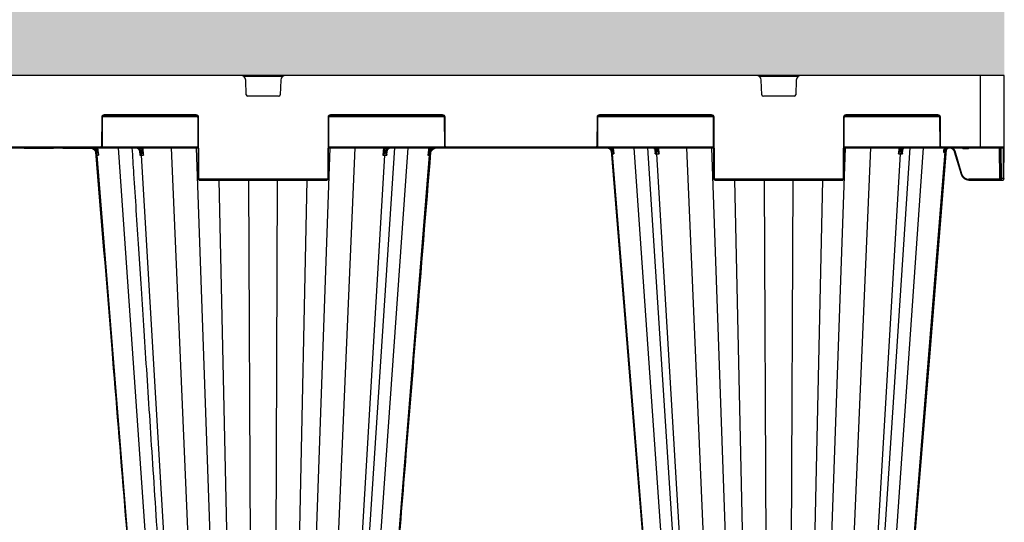
# Model space of a CAD drawing. Units: millimetres. Extents: x 1902 to 20154, y 9662 to 16080.
# Drawn here: x 19543 to 20154, y 15056 to 15369 of the extents above; entities that cross this region are included whole.
import ezdxf

# ---------------------------------------------------------------- set-up
doc = ezdxf.new("R2010")
doc.units = ezdxf.units.MM
doc.linetypes.add('HIDDEN', pattern=[0.375, 0.25, -0.125])
doc.layers.add('ACO STORM-BRIXX', color=7, linetype='Continuous')
doc.layers.add('Hatching', color=7, linetype='Continuous')
doc.layers.add('MEBRANE LAYER', color=5, linetype='HIDDEN', lineweight=0)

# ---------------------------------------------------------------- blocks, each defined once
blk = doc.blocks.new('StormBrixx 2.0 Side')
at = {"layer": 'ACO STORM-BRIXX', "color": 0, "linetype": 'ByBlock', "lineweight": -2}
for p, q in [((1200, 914), (0, 914)), ((727.77, 913.5), (752.23, 913.5)), ((729.46, 901.96), (729.11, 911.12)), ((750.89, 911.12), (750.54, 901.96)), ((1047.77, 913.5), (1072.23, 913.5)), ((1049.46, 901.96), (1049.11, 911.12)), ((1070.89, 911.12), (1070.54, 901.96)), ((1185, 914), (1185, 869)), ((1199.81, 869.5), (1200, 914)), ((749.54, 901), (730.46, 901)), ((1069.54, 901), (1050.46, 901)), ((639.67, 888), (639.59, 870)), ((640.09, 870), (640.17, 888)), ((640.31, 888.5), (699.19, 888.5)), ((698.33, 889.5), (641.17, 889.5)), ((641.17, 889.5), (641.17, 889)), ((641.17, 889), (698.33, 889)), ((698.33, 889.5), (698.33, 889)), ((699.33, 888), (699.5, 850)), ((700, 850), (699.83, 888)), ((780.17, 888), (780, 850)), ((780.5, 850), (780.67, 888)), ((780.81, 888.5), (852.19, 888.5)), ((851.33, 889.5), (781.67, 889.5)), ((781.67, 889.5), (781.67, 889)), ((781.67, 889), (851.33, 889)), ((851.33, 889.5), (851.33, 889)), ((852.33, 888), (852.41, 870)), ((852.91, 870), (852.83, 888)), ((947.17, 888), (947.09, 870)), ((947.59, 870), (947.67, 888)), ((947.81, 888.5), (1019.19, 888.5)), ((1018.33, 889.5), (948.67, 889.5)), ((948.67, 889.5), (948.67, 889)), ((948.67, 889), (1018.33, 889)), ((1018.33, 889.5), (1018.33, 889)), ((1019.33, 888), (1019.5, 850)), ((1020, 850), (1019.83, 888)), ((1100.17, 888), (1100, 850)), ((1100.5, 850), (1100.67, 888)), ((1100.81, 888.5), (1159.69, 888.5)), ((1158.83, 889.5), (1101.67, 889.5)), ((1101.67, 889.5), (1101.67, 889)), ((1101.67, 889), (1158.83, 889)), ((1158.83, 889.5), (1158.83, 889)), ((1159.83, 888), (1159.91, 870)), ((1160.41, 870), (1160.33, 888)), ((500.59, 869), (699.41, 869)), ((639.09, 869.5), (560.91, 869.5)), ((609.67, 868.7), (591.72, 868.7)), ((609.67, 868.7), (609.84, 869)), ((633.36, 868.7), (615.54, 868.7)), ((636.67, 869), (636.83, 867.22)), ((639.09, 869.5), (639.09, 869)), ((699.41, 869.5), (639.96, 869.5)), ((678.85, 458.43), (650.14, 869)), ((664.44, 869), (664.51, 867.76)), ((665.72, 864.42), (665.46, 869)), ((700.57, 458.43), (682.92, 869)), ((712.95, 458.43), (698.51, 869)), ((767.05, 458.43), (781.49, 869)), ((779.43, 458.43), (797.08, 869)), ((852.54, 869.5), (780.59, 869.5)), ((780.59, 869), (1019.41, 869)), ((794.83, 458.4), (821.57, 869)), ((801.15, 458.43), (829.86, 869)), ((814.54, 869), (814.28, 864.42)), ((815.49, 867.76), (815.56, 869)), ((843.17, 867.22), (843.33, 869)), ((946.59, 869.5), (853.41, 869.5)), ((853.41, 869.5), (853.41, 869)), ((946.59, 869.5), (946.59, 869)), ((1019.41, 869.5), (947.46, 869.5)), ((956.67, 869), (956.77, 867.85)), ((998.85, 458.43), (970.14, 869)), ((978.43, 869), (1005.17, 458.4)), ((983.04, 868), (983.04, 867.95)), ((984.44, 869), (984.48, 868.31)), ((985.66, 865.33), (985.46, 869)), ((1020.57, 458.43), (1002.92, 869)), ((1032.95, 458.43), (1018.51, 869)), ((1087.05, 458.43), (1101.49, 869)), ((1099.43, 458.43), (1117.08, 869)), ((1160.04, 869.5), (1100.59, 869.5)), ((1100.59, 869), (1199.31, 869)), ((1114.83, 458.4), (1141.57, 869)), ((1121.15, 458.43), (1149.86, 869)), ((1134.54, 869), (1134.34, 865.33)), ((1135.52, 868.31), (1135.56, 869)), ((1136.96, 867.95), (1136.96, 868)), ((1199.81, 869.5), (1160.91, 869.5)), ((1160.91, 869.5), (1160.91, 869)), ((1162.64, 869), (1162.53, 867.77)), ((1163.28, 868.4), (1162.93, 867.74)), ((1163.28, 868.4), (1163.33, 869)), ((1164.09, 869), (1163.28, 868.4)), ((1163.77, 866.64), (1163.91, 868.26)), ((1174.81, 869), (1174.81, 868.5)), ((1174.81, 868.5), (1177.19, 868.5)), ((1177.19, 869), (1177.19, 868.5)), ((1196.84, 869), (1196.92, 849.5)), ((1197.59, 869), (1197.67, 850)), ((1198.17, 850), (1198.09, 869)), ((1199.3, 869), (1199.22, 850)), ((1199.72, 850), (1199.81, 869.5)), ((669.62, 458.37), (636.79, 864.42)), ((663.08, 867.46), (663.08, 867.42)), ((663.09, 867.17), (663.26, 864.42)), ((688.48, 458.37), (664.45, 864.42)), ((791.52, 458.37), (815.55, 864.42)), ((810.38, 458.37), (843.21, 864.42)), ((816.74, 864.42), (816.91, 867.2)), ((816.92, 867.43), (816.92, 867.46)), ((817.02, 867.38), (817.08, 867.47)), ((956.28, 866.06), (956.34, 865.33)), ((989.62, 458.37), (956.72, 865.33)), ((983.06, 867.78), (983.21, 865.33)), ((1008.48, 458.37), (984.39, 865.33)), ((1111.52, 458.37), (1135.61, 865.33)), ((1130.38, 458.37), (1163.37, 866.44)), ((1136.79, 865.33), (1136.95, 867.79)), ((1168.92, 866.75), (1173.18, 852.56)), ((1173.66, 852.7), (1169.4, 866.89)), ((1197.67, 850), (1197.67, 849.5)), ((1199.22, 850), (1198.17, 850)), ((1198.17, 849), (1198.17, 850)), ((1199.22, 850), (1199.22, 849)), ((1199.72, 850), (1199.72, 849.5)), ((779.5, 849.5), (700.5, 849.5)), ((700.5, 849.5), (700.5, 849)), ((700.5, 849), (779.5, 849)), ((721.14, 458.37), (712.68, 849)), ((732.85, 458.43), (731.09, 849)), ((747.15, 458.43), (748.91, 849)), ((758.86, 458.37), (767.32, 849)), ((779.5, 849.5), (779.5, 849)), ((1099.5, 849.5), (1020.5, 849.5)), ((1020.5, 849.5), (1020.5, 849)), ((1020.5, 849), (1099.5, 849)), ((1041.14, 458.37), (1032.68, 849)), ((1052.85, 458.43), (1051.09, 849)), ((1067.15, 458.43), (1068.91, 849)), ((1078.86, 458.37), (1087.32, 849)), ((1099.5, 849.5), (1099.5, 849)), ((1196.92, 849.5), (1177.97, 849.5)), ((1177.97, 849), (1177.97, 849.5)), ((1177.97, 849), (1199.22, 849)), ((1196.92, 849), (1196.92, 849.5))]:
    blk.add_line(p, q, dxfattribs=at)
at = {"layer": 'ACO STORM-BRIXX', "color": 0, "linetype": 'ByBlock', "lineweight": -2, "flags": 128}
for points in [[(637.77, 864.41), (637.64, 865.91), (637.36, 869)], [(842.64, 869), (842.51, 867.51), (842.23, 864.41)], [(957.69, 865.33), (957.56, 866.83), (957.36, 869)], [(1130.79, 458.38), (1146.14, 646.66), (1154.1, 744.23), (1164.21, 868.08)], [(955.86, 867.27), (968.54, 711.85), (989.21, 458.38)]]:
    blk.add_lwpolyline(points, dxfattribs=at)
at = {"layer": 'ACO STORM-BRIXX', "color": 0, "linetype": 'ByBlock', "lineweight": -2}
for centre, radius, start, end in [((726.11, 911), 3, 2.2026, 90), ((753.89, 911), 3, 90, 177.7974), ((1046.11, 911), 3, 2.2026, 90), ((1073.89, 911), 3, 90, 177.7974), ((730.46, 902), 1, 182.2026, 270), ((749.54, 902), 1, 270, 357.7974), ((1050.46, 902), 1, 182.2026, 270), ((1069.54, 902), 1, 270, 357.7974), ((641.17, 888), 1.5, 90, 179.75), ((639.92, 916.66), 28.65, 269.50012, 270.49988), ((641.17, 888), 1, 90, 179.75), ((698.33, 888), 1.5, 0.25, 90), ((698.33, 888), 1, 0.25, 90), ((699.58, 916.66), 28.66, 269.50013, 270.49987), ((781.67, 888), 1.5, 90, 179.75), ((780.42, 916.66), 28.65, 269.50012, 270.49988), ((781.67, 888), 1, 90, 179.75), ((851.33, 888), 1.5, 0.25, 90), ((851.33, 888), 1, 0.25, 90), ((852.58, 916.66), 28.66, 269.5002, 270.4998), ((948.67, 888), 1.5, 90, 179.75), ((947.42, 916.66), 28.65, 269.50011, 270.49989), ((948.67, 888), 1, 90, 179.75), ((1018.33, 888), 1.5, 0.25, 90), ((1018.33, 888), 1, 0.25, 90), ((1019.58, 916.66), 28.66, 269.50013, 270.49987), ((1101.67, 888), 1.5, 90, 179.75), ((1100.42, 916.66), 28.66, 269.50021, 270.49979), ((1101.67, 888), 1, 90, 179.75), ((1158.83, 888), 1.5, 0.25, 90), ((1158.83, 888), 1, 0.25, 90), ((1160.08, 916.65), 28.65, 269.50004, 270.49996), ((639.09, 870), 0.5, 270, 359.75), ((639.09, 870), 1, 270, 359.75), ((639.84, 898.58), 28.58, 269.49885, 270.50115), ((852.66, 898.58), 28.58, 269.49884, 270.50116), ((853.41, 870), 1, 180.25, 270), ((853.41, 870), 0.5, 180.25, 270), ((946.59, 870), 0.5, 270, 359.75), ((946.59, 870), 1, 270, 359.75), ((947.34, 898.58), 28.58, 269.49884, 270.50116), ((983.07, 868.12), 0.18, 220.18399, 274.81631), ((983.8, 868.75), 0.811, 276.57051, 327.14351), ((1136.2, 868.75), 0.811, 212.85222, 263.43375), ((1136.93, 868.12), 0.177, 264.79265, 322.3629), ((1160.16, 898.58), 28.59, 269.49894, 270.50106), ((1160.91, 870), 1, 180.25, 270), ((1160.91, 870), 0.5, 180.25, 270), ((1204.37, 910.02), 58.49, 225.37012, 225.84997), ((1166.12, 866.22), 2.76, 97.81576, 175.48978), ((1199.31, 869.5), 0.5, 270, 359.75), ((599.64, 915.54), 60.97, 307.13426, 307.58474), ((663.09, 867.59), 0.17, 217.52158, 276.39105), ((663.82, 868.29), 0.876, 275.8528, 322.63599), ((816.18, 868.29), 0.876, 217.36408, 264.14713), ((816.91, 867.59), 0.168, 263.34976, 324.95647), ((880.5, 915.72), 61.2, 232.41663, 232.86544), ((915.67, 915.08), 62.61, 310.5905, 311.03069), ((699.75, 878.54), 28.54, 269.49817, 270.50183), ((700.5, 850), 1, 180.25, 270), ((700.5, 850), 0.5, 180.25, 270), ((779.5, 850), 0.5, 270, 359.75), ((779.5, 850), 1, 270, 359.75), ((780.25, 878.54), 28.54, 269.49816, 270.50184), ((1019.75, 878.54), 28.55, 269.49824, 270.50176), ((1020.5, 850), 1, 180.25, 270), ((1020.5, 850), 0.5, 180.25, 270), ((1099.5, 850), 0.5, 270, 359.75), ((1099.5, 850), 1, 270, 359.75), ((1100.25, 878.53), 28.54, 269.49808, 270.50192), ((1164.89, 881.5), 30.1, 285.98357, 286.9343), ((1177.97, 854), 5, 196.69924, 270), ((1177.97, 854), 4.5, 196.69924, 270), ((1197.92, 878.53), 28.54, 269.49808, 270.50192), ((1199.47, 878.53), 28.54, 269.49808, 270.50192), ((1198.17, 849.5), 0.5, 180.25, 270), ((1199.22, 849.5), 0.5, 270, 359.75)]:
    blk.add_arc(centre, radius, start, end, dxfattribs=at)
blk.add_ellipse((1196.92, 849.5), major_axis=(-0.75, 0.002), ratio=0.002909, start_param=1.570837, end_param=3.141614, dxfattribs=at)
for points in [[(591.72, 868.7), (591.64, 868.8), (591.56, 868.9), (591.48, 869)], [(615.54, 868.7), (615.49, 868.8), (615.43, 868.9), (615.37, 869)], [(618.22, 868.7), (618.28, 868.8), (618.34, 868.9), (618.4, 869)], [(618.44, 868.7), (618.49, 868.8), (618.54, 868.9), (618.59, 869)], [(631.98, 868.7), (631.93, 868.8), (631.88, 868.9), (631.83, 869)], [(632.19, 868.7), (632.13, 868.8), (632.08, 868.9), (632.02, 869)], [(1163.15, 867.5), (1163.29, 867.69), (1163.45, 867.88), (1163.63, 868.05)], [(636.42, 864.42), (636.52, 864.42), (636.65, 864.42), (636.79, 864.42)], [(636.79, 864.42), (637.04, 864.42), (637.37, 864.42), (637.77, 864.41)], [(663.26, 864.42), (663.64, 864.42), (664.03, 864.42), (664.45, 864.42)], [(664.45, 864.42), (664.85, 864.42), (665.28, 864.42), (665.72, 864.42)], [(814.28, 864.42), (814.72, 864.42), (815.15, 864.42), (815.55, 864.42)], [(815.55, 864.42), (815.97, 864.42), (816.36, 864.42), (816.74, 864.42)], [(842.23, 864.41), (842.63, 864.42), (842.96, 864.42), (843.21, 864.42)], [(843.21, 864.42), (843.35, 864.42), (843.48, 864.42), (843.58, 864.42)], [(956.34, 865.33), (956.44, 865.33), (956.57, 865.33), (956.72, 865.33)], [(956.72, 865.33), (956.97, 865.33), (957.29, 865.33), (957.69, 865.33)], [(984.39, 865.33), (984.8, 865.33), (985.22, 865.33), (985.66, 865.33)], [(1162.93, 867.74), (1162.75, 867.75), (1162.6, 867.76), (1162.53, 867.77)], [(1163.37, 866.44), (1163.16, 866.33), (1162.89, 866.19), (1162.56, 866.02)], [(1163.57, 866.54), (1163.51, 866.51), (1163.44, 866.48), (1163.37, 866.44)], [(1163.77, 866.64), (1163.71, 866.61), (1163.65, 866.58), (1163.57, 866.54)]]:
    blk.add_open_spline(points, degree=3, dxfattribs=at)
for points, knots in [([(635.04, 867.73), (634.57, 868.14), (634.04, 868.45), (632.86, 868.89), (632.24, 869), (631.61, 869)], [0, 0, 0, 0, 0.5, 0.5, 1, 1, 1, 1]), ([(636.79, 864.42), (636.77, 864.73), (636.71, 865.03), (636.56, 865.63), (636.45, 865.92), (636.18, 866.48), (636.03, 866.74), (635.67, 867.24), (635.47, 867.47), (635.03, 867.89), (634.79, 868.08), (634.29, 868.4), (634.01, 868.55), (633.46, 868.77), (633.17, 868.86), (632.58, 868.97), (632.28, 869), (631.98, 869)], [0, 0, 0, 0, 0.125, 0.125, 0.25, 0.25, 0.375, 0.375, 0.5, 0.5, 0.625, 0.625, 0.75, 0.75, 0.875, 0.875, 1, 1, 1, 1]), ([(632.15, 869), (632.56, 869), (632.97, 868.95), (633.77, 868.77), (634.16, 868.64), (634.9, 868.28), (635.25, 868.07), (635.9, 867.55), (636.19, 867.26), (636.45, 866.93)], [0, 0, 0, 0, 0.25, 0.25, 0.5, 0.5, 0.75, 0.75, 1, 1, 1, 1]), ([(636.83, 867.22), (636.53, 867.57), (635.87, 868.34), (634.93, 868.76), (634.42, 869)], [0, 0, 0, 0, 0.44568, 1, 1, 1, 1]), ([(658.44, 869), (658.79, 863.59), (659.63, 850.67), (661, 829.78), (662.54, 806.03), (664.17, 781.12), (665.87, 755.04), (667.65, 727.67), (669.53, 698.8), (671.51, 668.41), (673.59, 636.47), (675.76, 603.18), (678.01, 568.55), (680.35, 532.57), (682.74, 495.7), (684.36, 470.83), (685.17, 458.4)], [0, 0, 0, 0, 0.039511, 0.094437, 0.152635, 0.212978, 0.276478, 0.343134, 0.412946, 0.487436, 0.565214, 0.646278, 0.730629, 0.818267, 0.909191, 1, 1, 1, 1]), ([(663.1, 867.42), (662.94, 867.67), (662.75, 867.9), (662.36, 868.29), (662.15, 868.45), (661.71, 868.72), (661.47, 868.83), (661, 868.96), (660.77, 869), (660.52, 869)], [0, 0, 0, 0, 0.25, 0.25, 0.5, 0.5, 0.75, 0.75, 1, 1, 1, 1]), ([(664.45, 864.42), (664.43, 864.73), (664.39, 865.03), (664.27, 865.63), (664.2, 865.92), (664, 866.48), (663.89, 866.74), (663.63, 867.24), (663.48, 867.47), (663.16, 867.89), (662.98, 868.08), (662.61, 868.4), (662.41, 868.55), (662.01, 868.77), (661.8, 868.86), (661.36, 868.97), (661.14, 869), (660.92, 869)], [0, 0, 0, 0, 0.125, 0.125, 0.25, 0.25, 0.375, 0.375, 0.5, 0.5, 0.625, 0.625, 0.75, 0.75, 0.875, 0.875, 1, 1, 1, 1]), ([(661.33, 869), (661.57, 869), (661.81, 868.96), (662.28, 868.83), (662.51, 868.72), (662.95, 868.45), (663.16, 868.29), (663.55, 867.9), (663.74, 867.67), (663.9, 867.42)], [0, 0, 0, 0, 0.25, 0.25, 0.5, 0.5, 0.75, 0.75, 1, 1, 1, 1]), ([(664.51, 867.76), (664.38, 867.95), (664.01, 868.48), (663.52, 868.79), (663.2, 869)], [0, 0, 0, 0, 0.349984, 1, 1, 1, 1]), ([(816.8, 869), (816.48, 868.79), (815.99, 868.48), (815.62, 867.95), (815.49, 867.76)], [0, 0, 0, 0, 0.650015, 1, 1, 1, 1]), ([(815.55, 864.42), (815.57, 864.73), (815.61, 865.03), (815.73, 865.63), (815.8, 865.92), (816, 866.48), (816.11, 866.74), (816.37, 867.24), (816.52, 867.47), (816.84, 867.89), (817.02, 868.08), (817.39, 868.4), (817.59, 868.55), (817.99, 868.77), (818.2, 868.86), (818.64, 868.97), (818.86, 869), (819.08, 869)], [0, 0, 0, 0, 0.125, 0.125, 0.25, 0.25, 0.375, 0.375, 0.5, 0.5, 0.625, 0.625, 0.75, 0.75, 0.875, 0.875, 1, 1, 1, 1]), ([(816.1, 867.42), (816.26, 867.67), (816.45, 867.9), (816.84, 868.29), (817.05, 868.45), (817.49, 868.72), (817.72, 868.83), (818.19, 868.96), (818.43, 869), (818.67, 869)], [0, 0, 0, 0, 0.25, 0.25, 0.5, 0.5, 0.75, 0.75, 1, 1, 1, 1]), ([(819.48, 869), (819.23, 869), (819, 868.96), (818.53, 868.83), (818.29, 868.72), (817.85, 868.45), (817.64, 868.29), (817.25, 867.9), (817.06, 867.67), (816.9, 867.42)], [0, 0, 0, 0, 0.25, 0.25, 0.5, 0.5, 0.75, 0.75, 1, 1, 1, 1]), ([(845.66, 869), (845.29, 868.87), (844.31, 868.51), (843.61, 867.72), (843.17, 867.22)], [0, 0, 0, 0, 0.372404, 1, 1, 1, 1]), ([(843.21, 864.42), (843.23, 864.73), (843.29, 865.03), (843.44, 865.63), (843.55, 865.92), (843.82, 866.48), (843.97, 866.74), (844.33, 867.24), (844.53, 867.47), (844.97, 867.89), (845.21, 868.08), (845.71, 868.4), (845.99, 868.55), (846.54, 868.77), (846.83, 868.86), (847.42, 868.97), (847.72, 869), (848.02, 869)], [0, 0, 0, 0, 0.125, 0.125, 0.25, 0.25, 0.375, 0.375, 0.5, 0.5, 0.625, 0.625, 0.75, 0.75, 0.875, 0.875, 1, 1, 1, 1]), ([(843.55, 866.93), (843.81, 867.26), (844.1, 867.55), (844.74, 868.06), (845.09, 868.28), (845.83, 868.63), (846.22, 868.77), (847.02, 868.95), (847.44, 869), (847.85, 869)], [0, 0, 0, 0, 0.25, 0.25, 0.5, 0.5, 0.75, 0.75, 1, 1, 1, 1]), ([(848.39, 869), (847.76, 869), (847.15, 868.89), (845.98, 868.46), (845.43, 868.14), (844.96, 867.73)], [0, 0, 0, 0, 0.5, 0.5, 1, 1, 1, 1]), ([(955.03, 868.2), (954.68, 868.41), (953.99, 868.82), (953.11, 868.99), (952.64, 869), (952.55, 869)], [0, 0, 0, 0, 0.461927, 0.905448, 1, 1, 1, 1]), ([(956.72, 865.33), (956.7, 865.58), (956.66, 865.83), (956.53, 866.3), (956.44, 866.54), (956.23, 866.98), (956.11, 867.19), (955.82, 867.59), (955.66, 867.78), (955.31, 868.11), (955.12, 868.26), (954.71, 868.52), (954.5, 868.64), (954.05, 868.82), (953.82, 868.88), (953.35, 868.98), (953.11, 869), (952.87, 869)], [0, 0, 0, 0, 0.125, 0.125, 0.25, 0.25, 0.375, 0.375, 0.5, 0.5, 0.625, 0.625, 0.75, 0.75, 0.875, 0.875, 1, 1, 1, 1]), ([(953.11, 869), (953.42, 869), (953.73, 868.97), (954.33, 868.84), (954.63, 868.74), (955.2, 868.49), (955.47, 868.34), (955.97, 867.98), (956.2, 867.77), (956.41, 867.53)], [0, 0, 0, 0, 0.25, 0.25, 0.5, 0.5, 0.75, 0.75, 1, 1, 1, 1]), ([(956.34, 865.33), (956.34, 865.34), (956.35, 865.55), (956.32, 866.16), (956.07, 867.01), (955.56, 867.77), (955.18, 868.08), (955.03, 868.2)], [0, 0, 0, 0, 0.0035001, 0.2014554, 0.5924446, 0.8444967, 1, 1, 1, 1]), ([(956.77, 867.85), (956.58, 868.05), (956.12, 868.55), (955.5, 868.83), (955.13, 869)], [0, 0, 0, 0, 0.407949, 1, 1, 1, 1]), ([(983.09, 867.94), (983.04, 868), (982.75, 868.36), (982.13, 868.87), (981.49, 868.96), (981.17, 869)], [0, 0, 0, 0, 0.093322, 0.546662, 1, 1, 1, 1]), ([(984.39, 865.33), (984.38, 865.58), (984.35, 865.83), (984.25, 866.3), (984.19, 866.54), (984.04, 866.98), (983.95, 867.19), (983.74, 867.59), (983.62, 867.78), (983.36, 868.11), (983.22, 868.26), (982.92, 868.52), (982.76, 868.64), (982.44, 868.82), (982.27, 868.88), (981.93, 868.98), (981.75, 869), (981.57, 869)], [0, 0, 0, 0, 0.125, 0.125, 0.25, 0.25, 0.375, 0.375, 0.5, 0.5, 0.625, 0.625, 0.75, 0.75, 0.875, 0.875, 1, 1, 1, 1]), ([(981.98, 869), (982.15, 869), (982.33, 868.98), (982.67, 868.89), (982.84, 868.82), (983.17, 868.64), (983.33, 868.53), (983.62, 868.26), (983.76, 868.11), (983.89, 867.94)], [0, 0, 0, 0, 0.25, 0.25, 0.5, 0.5, 0.75, 0.75, 1, 1, 1, 1]), ([(982.94, 868), (982.94, 868), (983.07, 867.86), (983.21, 867.53), (983.25, 867.16), (983.27, 866.97)], [0, 0, 0, 0, 0.024183, 0.488337, 1, 1, 1, 1]), ([(983.21, 865.33), (983.21, 865.34), (983.31, 865.65), (983.47, 866.34), (983.49, 867.23), (983.2, 867.75), (983.09, 867.94)], [0, 0, 0, 0, 0.003912, 0.344536, 0.746326, 1, 1, 1, 1]), ([(984.48, 868.31), (984.43, 868.38), (984.2, 868.67), (983.91, 868.86), (983.69, 869)], [0, 0, 0, 0, 0.235899, 1, 1, 1, 1]), ([(983.89, 867.94), (984.03, 867.76), (984.19, 867.56), (984.52, 867.14), (984.68, 866.92), (985.14, 866.26), (985.43, 865.8), (985.66, 865.33)], [0, 0, 0, 0, 0.25, 0.25, 0.5, 0.5, 1, 1, 1, 1]), ([(985.66, 865.33), (985.66, 865.34), (985.56, 865.7), (985.3, 866.47), (984.88, 867.47), (984.59, 868.08), (984.48, 868.31)], [0, 0, 0, 0, 0.004146, 0.348426, 0.752578, 1, 1, 1, 1]), ([(1135.52, 868.31), (1135.41, 868.08), (1135.12, 867.47), (1134.7, 866.47), (1134.44, 865.7), (1134.34, 865.34), (1134.34, 865.33)], [0, 0, 0, 0, 0.247425, 0.651573, 0.995851, 1, 1, 1, 1]), ([(1134.34, 865.33), (1134.34, 865.34), (1134.5, 865.65), (1134.9, 866.34), (1135.55, 867.23), (1135.95, 867.75), (1136.11, 867.94)], [0, 0, 0, 0, 0.0039147, 0.3445348, 0.7463244, 1, 1, 1, 1]), ([(1136.31, 869), (1136.09, 868.86), (1135.8, 868.67), (1135.57, 868.38), (1135.52, 868.31)], [0, 0, 0, 0, 0.764101, 1, 1, 1, 1]), ([(1138.43, 869), (1138.4, 869), (1138.27, 869), (1137.83, 868.95), (1137.11, 868.63), (1136.34, 867.8), (1135.78, 866.67), (1135.67, 865.78), (1135.61, 865.33)], [0, 0, 0, 0, 0.016238, 0.09305, 0.319802, 0.546541, 0.773269, 1, 1, 1, 1]), ([(1136.11, 867.94), (1136.16, 868), (1136.44, 868.36), (1137.07, 868.87), (1137.71, 868.96), (1138.02, 869)], [0, 0, 0, 0, 0.093317, 0.546666, 1, 1, 1, 1]), ([(1136.91, 867.94), (1136.8, 867.75), (1136.51, 867.23), (1136.53, 866.34), (1136.69, 865.65), (1136.79, 865.34), (1136.79, 865.33)], [0, 0, 0, 0, 0.253674, 0.655463, 0.996085, 1, 1, 1, 1]), ([(1136.72, 866.94), (1136.72, 866.96), (1136.7, 867.25), (1136.79, 867.62), (1137.02, 867.9), (1137.09, 868)], [0, 0, 0, 0, 0.0593464, 0.6982124, 1, 1, 1, 1]), ([(1138.83, 869), (1138.51, 868.96), (1137.87, 868.87), (1137.25, 868.36), (1136.96, 868), (1136.91, 867.94)], [0, 0, 0, 0, 0.453336, 0.906673, 1, 1, 1, 1]), ([(1163.63, 868.05), (1163.82, 868.25), (1164.04, 868.42), (1164.39, 868.62), (1164.51, 868.69), (1164.77, 868.79), (1164.89, 868.84), (1165.29, 868.95), (1165.56, 868.99), (1165.97, 869), (1166.11, 869), (1166.38, 868.97), (1166.51, 868.94), (1166.91, 868.85), (1167.17, 868.75), (1167.53, 868.55), (1167.65, 868.48), (1167.87, 868.32), (1167.97, 868.23), (1168.27, 867.95), (1168.45, 867.73), (1168.66, 867.39), (1168.72, 867.26), (1168.84, 867.02), (1168.88, 866.88), (1168.92, 866.75)], [0, 0, 0, 0, 0.125, 0.125, 0.1875, 0.1875, 0.25, 0.25, 0.375, 0.375, 0.4375, 0.4375, 0.5, 0.5, 0.625, 0.625, 0.6875, 0.6875, 0.75, 0.75, 0.875, 0.875, 0.9375, 0.9375, 1, 1, 1, 1]), ([(1164.95, 868.7), (1164.8, 868.62), (1164.64, 868.53), (1164.35, 868.29), (1164.02, 867.91), (1163.83, 867.41), (1163.77, 866.97), (1163.76, 866.78), (1163.77, 866.67), (1163.77, 866.65), (1163.77, 866.64), (1163.77, 866.64)], [0, 0, 0, 0, 0.1710283, 0.1840238, 0.4091237, 0.7333833, 0.8656805, 0.9792312, 0.9933419, 0.9987434, 1, 1, 1, 1]), ([(1164.21, 868.12), (1164.27, 868.2), (1164.48, 868.46), (1164.79, 868.6), (1165, 868.7)], [0, 0, 0, 0, 0.303228, 1, 1, 1, 1]), ([(1169.4, 866.89), (1169.38, 866.97), (1169.23, 867.44), (1168.75, 868.2), (1168.14, 868.84), (1167.75, 868.99), (1167.73, 869)], [0, 0, 0, 0, 0.088588, 0.53458, 0.981299, 1, 1, 1, 1]), ([(1173.89, 869), (1173.97, 868.91), (1174.12, 868.72), (1174.45, 868.54), (1174.69, 868.52), (1174.81, 868.5)], [0, 0, 0, 0, 0.327062, 0.663173, 1, 1, 1, 1]), ([(1177.19, 868.5), (1177.31, 868.52), (1177.55, 868.54), (1177.88, 868.72), (1178.03, 868.91), (1178.11, 869)], [0, 0, 0, 0, 0.336827, 0.672938, 1, 1, 1, 1]), ([(635.04, 867.73), (635.17, 867.62), (635.29, 867.51), (635.51, 867.26), (635.61, 867.13), (635.88, 866.73), (636.02, 866.45), (636.24, 865.88), (636.31, 865.59), (636.4, 865.01), (636.43, 864.71), (636.42, 864.42)], [0, 0, 0, 0, 0.125, 0.125, 0.25, 0.25, 0.5, 0.5, 0.75, 0.75, 1, 1, 1, 1]), ([(635.92, 866.55), (639.24, 825.78), (645.22, 752.48), (656.32, 616.42), (664.09, 521.14), (669.21, 458.38)], [0, 0, 0, 0, 0.299671, 0.538708, 1, 1, 1, 1]), ([(636.45, 866.93), (636.6, 866.73), (636.74, 866.53), (637.01, 866.12), (637.13, 865.91), (637.35, 865.49), (637.45, 865.28), (637.58, 864.95), (637.62, 864.85), (637.7, 864.63), (637.74, 864.52), (637.77, 864.41)], [0, 0, 0, 0, 0.25, 0.25, 0.5, 0.5, 0.75, 0.75, 0.875, 0.875, 1, 1, 1, 1]), ([(636.83, 867.22), (637.05, 866.77), (637.23, 866.31), (637.55, 865.37), (637.67, 864.89), (637.77, 864.41)], [0, 0, 0, 0, 0.5, 0.5, 1, 1, 1, 1]), ([(662.95, 867.48), (662.96, 867.47), (663.1, 867.28), (663.25, 866.88), (663.29, 866.45), (663.31, 866.25)], [0, 0, 0, 0, 0.024377, 0.542045, 1, 1, 1, 1]), ([(663.1, 867.42), (663.25, 867.2), (663.35, 866.97), (663.47, 866.48), (663.49, 866.23), (663.5, 865.72), (663.48, 865.47), (663.4, 864.94), (663.34, 864.68), (663.26, 864.42)], [0, 0, 0, 0, 0.25, 0.25, 0.5, 0.5, 0.75, 0.75, 1, 1, 1, 1]), ([(663.29, 866.18), (663.32, 865.9), (663.37, 865.32), (663.3, 864.72), (663.26, 864.42), (663.26, 864.42)], [0, 0, 0, 0, 0.490441, 0.992021, 1, 1, 1, 1]), ([(663.9, 867.42), (664.05, 867.2), (664.21, 866.97), (664.54, 866.48), (664.71, 866.23), (665.02, 865.72), (665.18, 865.47), (665.46, 864.94), (665.6, 864.68), (665.72, 864.42)], [0, 0, 0, 0, 0.25, 0.25, 0.5, 0.5, 0.75, 0.75, 1, 1, 1, 1]), ([(664.51, 867.76), (664.62, 867.5), (664.73, 867.23), (664.95, 866.68), (665.06, 866.4), (665.37, 865.56), (665.56, 864.99), (665.72, 864.42)], [0, 0, 0, 0, 0.25, 0.25, 0.5, 0.5, 1, 1, 1, 1]), ([(810.79, 458.38), (814.84, 508.06), (820.83, 581.48), (828.95, 681.01), (835.99, 767.38), (841.1, 830.02), (844.08, 866.55)], [0, 0, 0, 0, 0.365155, 0.53965, 0.731492, 1, 1, 1, 1]), ([(815.49, 867.76), (815.38, 867.5), (815.27, 867.23), (815.05, 866.68), (814.94, 866.4), (814.63, 865.56), (814.44, 864.99), (814.28, 864.42)], [0, 0, 0, 0, 0.25, 0.25, 0.5, 0.5, 1, 1, 1, 1]), ([(816.1, 867.42), (815.95, 867.2), (815.79, 866.97), (815.46, 866.48), (815.29, 866.23), (814.98, 865.72), (814.82, 865.47), (814.54, 864.94), (814.4, 864.68), (814.28, 864.42)], [0, 0, 0, 0, 0.25, 0.25, 0.5, 0.5, 0.75, 0.75, 1, 1, 1, 1]), ([(816.9, 867.42), (816.75, 867.2), (816.65, 866.97), (816.53, 866.48), (816.51, 866.23), (816.5, 865.72), (816.52, 865.47), (816.6, 864.94), (816.66, 864.68), (816.74, 864.42)], [0, 0, 0, 0, 0.25, 0.25, 0.5, 0.5, 0.75, 0.75, 1, 1, 1, 1]), ([(816.74, 864.42), (816.74, 864.42), (816.7, 864.72), (816.63, 865.32), (816.68, 865.9), (816.71, 866.18)], [0, 0, 0, 0, 0.007979, 0.509556, 1, 1, 1, 1]), ([(816.68, 866.2), (816.68, 866.23), (816.66, 866.56), (816.74, 866.96), (816.96, 867.29), (817.02, 867.38)], [0, 0, 0, 0, 0.059785, 0.7396847, 1, 1, 1, 1]), ([(843.17, 867.22), (842.95, 866.77), (842.77, 866.31), (842.45, 865.37), (842.33, 864.89), (842.23, 864.41)], [0, 0, 0, 0, 0.5, 0.5, 1, 1, 1, 1]), ([(843.55, 866.93), (843.4, 866.73), (843.26, 866.53), (842.99, 866.12), (842.87, 865.91), (842.65, 865.49), (842.55, 865.28), (842.42, 864.95), (842.38, 864.85), (842.3, 864.63), (842.26, 864.52), (842.23, 864.41)], [0, 0, 0, 0, 0.25, 0.25, 0.5, 0.5, 0.75, 0.75, 0.875, 0.875, 1, 1, 1, 1]), ([(844.96, 867.73), (844.83, 867.62), (844.71, 867.51), (844.49, 867.26), (844.39, 867.13), (844.12, 866.73), (843.98, 866.45), (843.76, 865.88), (843.69, 865.59), (843.6, 865.01), (843.57, 864.71), (843.58, 864.42)], [0, 0, 0, 0, 0.125, 0.125, 0.25, 0.25, 0.5, 0.5, 0.75, 0.75, 1, 1, 1, 1]), ([(956.41, 867.53), (956.56, 867.36), (956.7, 867.19), (956.96, 866.83), (957.07, 866.64), (957.29, 866.27), (957.38, 866.09), (957.55, 865.71), (957.63, 865.52), (957.69, 865.33)], [0, 0, 0, 0, 0.25, 0.25, 0.5, 0.5, 0.75, 0.75, 1, 1, 1, 1]), ([(956.77, 867.85), (956.88, 867.65), (956.98, 867.44), (957.17, 867.03), (957.25, 866.82), (957.48, 866.19), (957.6, 865.76), (957.69, 865.33)], [0, 0, 0, 0, 0.25, 0.25, 0.5, 0.5, 1, 1, 1, 1]), ([(983.25, 866.92), (983.27, 866.75), (983.33, 866.24), (983.26, 865.7), (983.21, 865.34), (983.21, 865.33)], [0, 0, 0, 0, 0.3335668, 0.9920686, 1, 1, 1, 1]), ([(983.21, 865.33), (983.39, 865.33), (983.76, 865.33), (984.23, 865.33), (984.39, 865.33), (984.39, 865.33)], [0, 0, 0, 0, 0.5011832, 0.9999691, 1, 1, 1, 1]), ([(1134.34, 865.33), (1134.56, 865.33), (1135.02, 865.33), (1135.35, 865.33), (1135.61, 865.33), (1135.61, 865.33)], [0, 0, 0, 0, 0.501179, 0.999962, 1, 1, 1, 1]), ([(1135.61, 865.33), (1135.61, 865.33), (1135.84, 865.33), (1136.21, 865.33), (1136.6, 865.33), (1136.79, 865.33)], [0, 0, 0, 0, 0.000043, 0.498811, 1, 1, 1, 1]), ([(1136.79, 865.33), (1136.79, 865.34), (1136.74, 865.7), (1136.67, 866.24), (1136.73, 866.75), (1136.75, 866.92)], [0, 0, 0, 0, 0.007934, 0.666431, 1, 1, 1, 1]), ([(1162.56, 866.02), (1162.54, 866.3), (1162.51, 866.58), (1162.5, 867.02), (1162.5, 867.17), (1162.51, 867.47), (1162.51, 867.62), (1162.53, 867.77)], [0, 0, 0, 0, 0.5, 0.5, 0.75, 0.75, 1, 1, 1, 1]), ([(1162.93, 867.74), (1162.8, 867.32), (1162.63, 866.79), (1162.57, 866.21), (1162.56, 866.06), (1162.56, 866.03), (1162.56, 866.02)], [0, 0, 0, 0, 0.747237, 0.942991, 0.992801, 1, 1, 1, 1]), ([(1162.56, 866.02), (1162.56, 866.03), (1162.57, 866.08), (1162.61, 866.28), (1162.73, 866.8), (1162.98, 867.22), (1163.15, 867.5)], [0, 0, 0, 0, 0.007338, 0.095016, 0.383435, 1, 1, 1, 1]), ([(1162.93, 867.74), (1162.99, 867.69), (1163.04, 867.64), (1163.12, 867.56), (1163.14, 867.52), (1163.15, 867.5)], [0, 0, 0, 0, 0.5, 0.5, 1, 1, 1, 1]), ([(1169.4, 866.89), (1169.28, 866.86), (1169.15, 866.82), (1168.98, 866.77), (1168.92, 866.75), (1168.92, 866.75)], [0, 0, 0, 0, 0.5, 0.5, 1, 1, 1, 1])]:
    blk.add_open_spline(points, degree=3, knots=knots, dxfattribs=at)

msp = doc.modelspace()

# ---------------------------------------------------------------- hatches: boundary and pattern name
at = {"layer": 'Hatching'}
h = msp.add_hatch(dxfattribs=at)
h.set_pattern_fill('GRAVEL', color=8, scale=10)
h.set_pattern_definition([(228.01279, (11603.641, 12841.08), (-2032, -2286), [34.172, -3383.0484]), (184.96974, (11580.781, 12815.68), (3047.999999, 254.000014), [58.6405, -5805.405]), (132.51045, (11522.361, 12810.6), (2540, -2794), [41.348, -4093.4723]), (267.27369, (11423.301, 12747.1), (254, 5080), [53.4005, -5286.6437]), (292.83365, (11420.761, 12693.76), (-1270, 3048), [52.3634, -5183.9808]), (357.27369, (11441.081, 12645.5), (-5080, 254), [53.4005, -5286.6437]), (37.69424, (11494.421, 12642.96), (-3302, -2540), [70.6194, -6991.3115]), (72.25533, (11550.301, 12686.14), (1778, 5588), [66.672, -6600.5257]), (121.42957, (11570.621, 12749.64), (-2032, 3302), [53.5813, -5304.5546]), (175.23636, (11542.681, 12795.36), (2794, -254), [61.1713, -2997.3937]), (222.39744, (11481.721, 12800.44), (-3048, -2794), [79.1078, -7831.6773]), (138.81407, (11674.761, 12744.56), (-1778, 1524), [27.0005, -2673.0566]), (171.46923, (11654.441, 12762.34), (3302, -508), [51.368, -5085.464]), (225, (11603.64, 12769.96), (-4e-14, -254), [35.921, -323.289]), (203.1986, (11585.86, 12800.44), (1270, 508), [19.344, -1915.062]), (291.8014, (11568.08, 12792.82), (-254, 762), [27.3566, -1340.475]), (30.96376, (11578.24, 12767.42), (762, 508), [44.432, -1436.63]), (161.565, (11616.34, 12790.28), (508, -254), [32.129, -771.09]), (16.38954, (11420.761, 12792.82), (2540, 762), [45.009, -4455.8827]), (70.34618, (11463.941, 12805.52), (-1016, -2794), [37.76, -3738.2216]), (293.1986, (11616.34, 12841.08), (-508, 1270), [38.688, -1895.7184]), (343.61046, (11631.581, 12805.52), (-2540, 762), [45.009, -4455.8827]), (339.44395, (11420.76, 12635.34), (-1270, 508), [43.4035, -2126.7734]), (294.77514, (11461.401, 12620.1), (-1270, 2794), [36.367, -3600.3593]), (66.8014, (11618.88, 12587.08), (508, 1270), [38.688, -1895.7184]), (17.35402, (11634.121, 12622.64), (-3302, -1016), [42.5783, -4215.2376]), (69.44395, (11494.42, 12587.08), (-508, -1270), [21.702, -2148.475]), (101.30993, (11603.64, 12587.08), (-254, 1016), [12.9515, -1282.1995]), (165.96376, (11601.1, 12599.78), (762, -254), [52.3634, -994.9055]), (186.009, (11550.301, 12612.48), (2540, 254), [48.5267, -4804.1365]), (303.6901, (11578.24, 12744.56), (-254, 508), [36.6324, -879.1776]), (353.15723, (11598.561, 12714.08), (4318, -508), [63.9557, -6331.601]), (60.9454, (11662.061, 12706.46), (-1016, -1778), [26.151, -2588.939]), (90, (11674.76, 12729.32), (-254, 254), [15.24, -238.76]), (120.25644, (11545.221, 12620.1), (1016, -1778), [35.2867, -3493.394]), (48.01279, (11527.441, 12650.58), (2032, 2286), [68.3443, -3348.876]), (0, (11573.16, 12701.38), (254, 254), [66.04, -187.96]), (325.30485, (11639.201, 12701.38), (2540, -1778), [40.161, -3975.9317]), (254.0546, (11672.22, 12678.52), (-254, -1016), [36.983, -1812.165]), (207.64598, (11662.061, 12642.96), (-4826, -2540), [60.2145, -5961.2464]), (175.42608, (11608.721, 12615.02), (-3302, 254), [63.703, -6306.5846])])
h.paths.add_polyline_path([(16403.88, 15484.01), (16783.88, 15484.01), (16783.88, 15349.01), (16733.88, 15349.01), (16733.88, 15334.01), (16553.88, 15334.01), (16553.88, 14420.01), (20153.88, 14420.01), (20153.88, 14270.01), (16403.88, 14270.01)])
h.paths.add_polyline_path([(20153.88, 15334.01), (20153.88, 15484.01), (16923.88, 15484.01), (16923.88, 15349.01), (16973.88, 15349.01), (16973.88, 15334.01)], flags=17)

# ---------------------------------------------------------------- linework, layer by layer
at = {"layer": 'MEBRANE LAYER', "ltscale": 10}
msp.add_lwpolyline([(16923.88, 15349.01), (16973.88, 15349.01), (16973.88, 15334.01), (20153.88, 15334.01)], dxfattribs=at)

# ---------------------------------------------------------------- block references
at = {"layer": 'ACO STORM-BRIXX'}
msp.add_blockref('StormBrixx 2.0 Side', (18953.88, 14420.01), dxfattribs=at)

doc.saveas('drawing.dxf')
